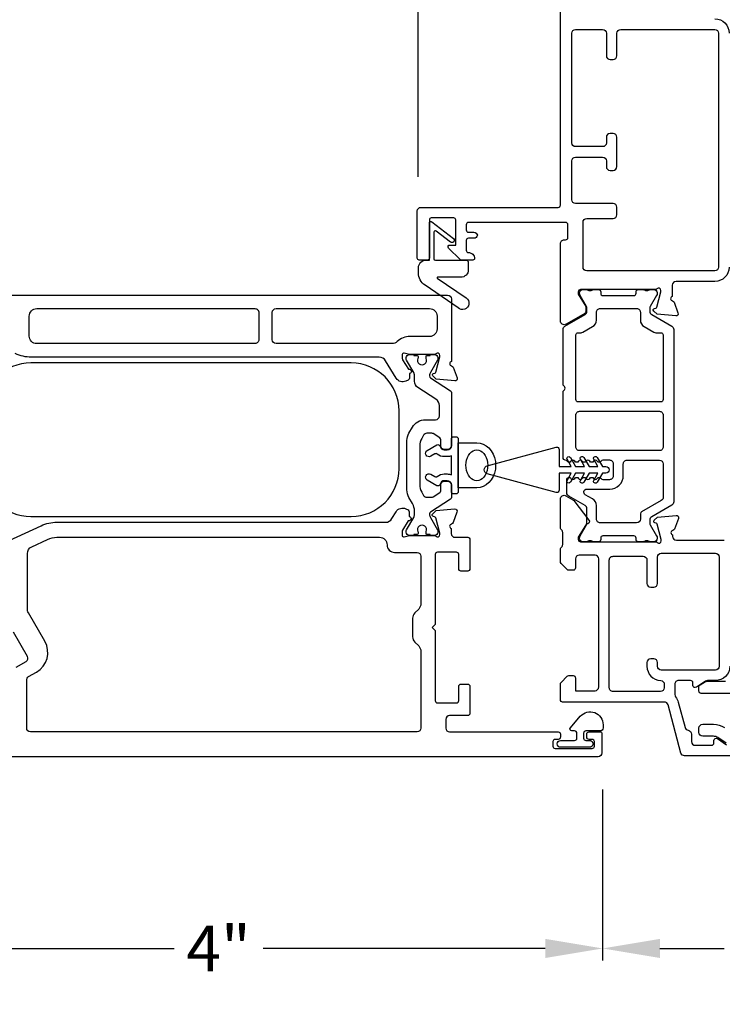
# Model space of a CAD drawing. Extents: x 0 to 68, y 0 to 44.
# Drawn here: x 20 to 23.6, y 16.4 to 21.5 of the extents above; entities that cross this region are included whole.
import ezdxf

# ---------------------------------------------------------------- set-up
doc = ezdxf.new("R2010")
doc.units = 0
doc.header["$LTSCALE"] = 2
doc.header["$MEASUREMENT"] = 0
doc.header["$PDMODE"] = 3
doc.layers.get('0').update_dxf_attribs({"linetype": 'CONTINUOUS'})
doc.layers.get('DEFPOINTS').update_dxf_attribs({"color": 3, "linetype": 'CONTINUOUS'})
doc.layers.add('Dim', color=7, linetype='CONTINUOUS')
doc.styles.get("Standard").update_dxf_attribs({"font": 'arial.ttf'})
doc.dimstyles.get("Standard").update_dxf_attribs({"dimtxt": 0.24, "dimasz": 0.3, "dimexe": 0.0625, "dimexo": 0.18, "dimgap": 0.09, "dimtad": 0, "dimdec": 4, "dimzin": 0, "dimdsep": 46, "dimlunit": 4, "dimtxsty": 'Standard', "dimcen": 0, "dimadec": 5, "dimazin": 0, "dimtfac": 1, "dimtdec": 4, "dimtofl": 0, "dimtmove": 0, "dimatfit": 3, "dimfxl": 1, "dimtolj": 1, "dimtzin": 0, "dimarcsym": 0})

# ---------------------------------------------------------------- blocks, each defined once
blk = doc.blocks.new('*D184')
at = {"color": 0, "lineweight": -2, "transparency": 16777216}
for p, q in [((23.0146, 17.5192), (23.0146, 16.6254)), ((18.9971, 17.5094), (18.9971, 16.6254)), ((19.2971, 16.6879), (20.7731, 16.6879)), ((22.7146, 16.6879), (21.2386, 16.6879))]:
    blk.add_line(p, q, dxfattribs=at)
at = {"color": 0, "transparency": 16777216}
for points in [[(19.2971, 16.7379), (19.2971, 16.6379), (18.9971, 16.6879)], [(22.7146, 16.7379), (22.7146, 16.6379), (23.0146, 16.6879)]]:
    blk.add_solid(points, dxfattribs=at)
at = {"layer": 'DEFPOINTS', "color": 0, "transparency": 16777216}
for p in [(18.9971, 17.6894), (23.0146, 17.6992), (23.0146, 16.6879)]:
    blk.add_point(p, dxfattribs=at)
at = {"color": 0, "transparency": 16777216, "insert": (21.0058, 16.6879), "char_height": 0.24, "attachment_point": 5}
blk.add_mtext('\\A1;4"', dxfattribs=at)
blk = doc.blocks.new('*D186')
at = {"layer": 'DEFPOINTS', "color": 0, "transparency": 16777216}
for p in [(23.0146, 17.6992), (24.8943, 17.6992), (24.8943, 16.6879)]:
    blk.add_point(p, dxfattribs=at)
at = {"layer": 'Dim', "color": 0, "lineweight": -2, "transparency": 16777216}
for p, q in [((23.0146, 17.5192), (23.0146, 16.6254)), ((24.8943, 17.5192), (24.8943, 16.6254)), ((23.3146, 16.6879), (23.6507, 16.6879)), ((24.5943, 16.6879), (24.2582, 16.6879))]:
    blk.add_line(p, q, dxfattribs=at)
at = {"layer": 'Dim', "color": 0, "transparency": 16777216}
for points in [[(23.3146, 16.7379), (23.3146, 16.6379), (23.0146, 16.6879)], [(24.5943, 16.7379), (24.5943, 16.6379), (24.8943, 16.6879)]]:
    blk.add_solid(points, dxfattribs=at)
at = {"layer": 'Dim', "color": 0, "transparency": 16777216, "insert": (23.9545, 16.6879), "char_height": 0.24, "attachment_point": 5}
blk.add_mtext('\\A1;1{\\H1x;\\S7/8;}"', dxfattribs=at)
blk = doc.blocks.new('*D187')
at = {"layer": 'DEFPOINTS', "color": 0, "transparency": 16777216}
for p in [(25.8632, 23.2739), (22.0494, 20.5448), (25.8632, 20.5449)]:
    blk.add_point(p, dxfattribs=at)
at = {"layer": 'Dim', "color": 0, "lineweight": -2, "transparency": 16777216}
for p, q in [((22.0494, 20.7248), (22.0494, 23.3364)), ((25.8632, 20.7249), (25.8632, 23.3364)), ((22.3494, 23.2739), (23.5599, 23.2739)), ((25.5632, 23.2739), (24.3528, 23.2739))]:
    blk.add_line(p, q, dxfattribs=at)
at = {"layer": 'Dim', "color": 0, "transparency": 16777216}
for points in [[(22.3494, 23.3239), (22.3494, 23.2239), (22.0494, 23.2739)], [(25.5632, 23.3239), (25.5632, 23.2239), (25.8632, 23.2739)]]:
    blk.add_solid(points, dxfattribs=at)
at = {"layer": 'Dim', "color": 0, "transparency": 16777216, "insert": (23.9563, 23.2739), "char_height": 0.24, "attachment_point": 5}
blk.add_mtext('\\A1;3{\\H1x;\\S13/16;}"', dxfattribs=at)

msp = doc.modelspace()

# ---------------------------------------------------------------- linework, layer by layer
for points in [[(23.67669, 20.25192, -0.4142008), (23.60184, 20.17707), (23.399, 20.17707, 0.4141963), (23.3793, 20.15737), (23.3793, 20.09848, 0.7929091), (23.38022, 20.07548, -0.2637248), (23.38909, 20.06792), (23.40932, 20.01234, -0.5484944), (23.39718, 19.99652), (23.29971, 20.00505), (23.28233, 20.02242, -0.5772662), (23.28586, 20.03561), (23.29253, 20.03739, 0.2679302), (23.2981, 20.04296), (23.31942, 20.12255), (23.31942, 20.13043, 0.6885655), (23.29879, 20.1383, -0.2134029), (23.28998, 20.13437), (22.8998, 20.13437, 0.4142719), (22.88798, 20.12255), (22.88798, 20.11073), (22.92737, 20.04619), (22.92737, 20.01989, -0.2679654), (22.92146, 20.00965), (22.82376, 19.95324, -0.5773846), (22.79421, 19.9703), (22.79421, 20.37536, -0.4143091), (22.81391, 20.39506), (22.82134, 20.39506, 0.4142807), (22.83316, 20.40688), (22.83316, 20.47403, 0.4142719), (22.82134, 20.48585), (22.31313, 20.48585, 0.4140734), (22.30131, 20.47403), (22.30131, 20.44645, 0.4140734), (22.31313, 20.43463), (22.3411, 20.43463, -0.3563733), (22.3604, 20.41887, -0.3563733), (22.3411, 20.40312), (22.31313, 20.40312, 0.4140734), (22.30131, 20.3913), (22.30131, 20.34008, 0.4140734), (22.31313, 20.32826, -0.414224), (22.34464, 20.29675, -0.4143836), (22.33676, 20.28887), (22.27488, 20.28887, -0.1990239), (22.26931, 20.29117), (22.20964, 20.35085, -0.6681951), (22.21661, 20.36766), (22.2466, 20.36766), (22.2466, 20.49964, 0.4142742), (22.23676, 20.50949), (22.11857, 20.50949, 0.4141058), (22.10872, 20.49964), (22.10872, 20.29872, -0.4142891), (22.09887, 20.28887), (22.05553, 20.28887, -0.4141207), (22.04568, 20.29872), (22.04568, 20.54494, -0.4141974), (22.06538, 20.56464), (22.78239, 20.56464, 0.4140734), (22.79421, 20.57646), (22.79421, 21.92566, -0.4143091)], [(23.60183, 21.55117, -0.4142079), (23.67669, 21.47631)], [(19.00414, 20.1055), (22.20436, 20.1055, -0.4141937), (22.22406, 20.08581), (22.22406, 19.75853, 0.7928105), (22.22497, 19.73554, -0.2635539), (22.23384, 19.72797), (22.25407, 19.67239, -0.5486309), (22.24194, 19.65658), (22.14446, 19.6651), (22.12709, 19.68248, -0.5775983), (22.13062, 19.69566), (22.13728, 19.69744, 0.268076), (22.14285, 19.70302), (22.16417, 19.7826), (22.16417, 19.79048, 0.6885593), (22.14355, 19.79836, -0.2134547), (22.13474, 19.79442), (22.00759, 19.79442, -0.0631335), (22.00562, 19.79467), (21.97704, 19.80205, 0.4902598), (21.96719, 19.79442), (21.96719, 19.77389, 0.1379313), (21.96892, 19.76773), (21.99907, 19.71835, -0.3610528), (22.01097, 19.71427), (22.01303, 19.71091, -0.5811226), (22.00475, 19.69593), (22.00475, 19.67181, -0.291389), (21.99792, 19.6611), (21.98608, 19.65557, -0.3818695), (21.93581, 19.67075), (21.88007, 19.76207, 0.2614344), (21.84644, 19.78094), (20.0262, 19.78094, -0.1095157), (19.94295, 19.79939)], [(21.94997, 19.19767), (21.94997, 19.50067, 0.4142135), (21.69997, 19.75067), (20.02397, 19.75067, 0.4142143), (19.77397, 19.50067), (19.77397, 19.19767, 0.4142143), (20.02397, 18.94767), (21.69997, 18.94767, 0.4142134), (21.94997, 19.19767)], [(23.68034, 17.69535), (23.44396, 17.69535, -0.3393821), (23.42493, 17.70995), (23.35728, 17.96244, 0.3393821), (23.33825, 17.97704), (22.80574, 17.97704, -0.4142719), (22.79392, 17.98886), (22.79392, 18.07064, -0.199045), (22.79738, 18.07899), (22.82986, 18.11147, -0.1989015), (22.83821, 18.11493), (22.86089, 18.11493, -0.4140796), (22.87271, 18.10311), (22.87271, 18.03614), (22.97517, 18.03614, 0.4141963), (22.99487, 18.05583), (22.99487, 18.72561, 0.4141941), (22.97517, 18.74531), (22.89241, 18.74531, 0.4141941), (22.87271, 18.72561), (22.87271, 18.6783, -0.414076), (22.86089, 18.66648), (22.83821, 18.66648, -0.1989012), (22.82986, 18.66994), (22.79738, 18.70241, -0.1990466), (22.79392, 18.71077), (22.79392, 18.77262, -0.1989431), (22.79969, 18.78655), (22.80042, 18.78728, 0.1988108), (22.80619, 18.80121), (22.80619, 18.86323, 0.1988111), (22.80042, 18.87716), (22.79969, 18.87789, -0.1989429), (22.79392, 18.89182), (22.79392, 19.03865, -0.577361), (22.82346, 19.05571), (22.85863, 19.03541, -0.097251), (22.86435, 19.03041), (22.94374, 18.928, -0.3114898), (22.94438, 18.91666), (22.94229, 18.91324, -0.3564872), (22.93035, 18.90904), (22.88768, 18.83914), (22.88768, 18.82732, 0.4142738), (22.8995, 18.8155), (23.29203, 18.8155, -0.2134055), (23.30084, 18.81156, 0.6884556), (23.32147, 18.81944), (23.32147, 18.82732), (23.30014, 18.90691, 0.2680799), (23.29457, 18.91248), (23.28791, 18.91426, -0.5774045), (23.28438, 18.92744), (23.30175, 18.94482), (23.39923, 18.95334, -0.5486271), (23.41137, 18.93753), (23.39114, 18.88195, -0.2637321), (23.38227, 18.87438, 0.7927044), (23.38135, 18.85139), (23.38135, 18.84271, 0.4141941), (23.40105, 18.82301), (23.65012, 18.82301, -0.4143136)], [(19.91102, 18.82122), (20.07767, 18.89893, -0.1095147), (20.16092, 18.91739), (21.87913, 18.91739, 0.2613739), (21.91275, 18.93626), (21.93492, 18.97257, -0.3818691), (21.9852, 18.98775), (21.99704, 18.98223, -0.2913886), (22.00386, 18.97152), (22.00386, 18.9474, -0.581125), (22.01214, 18.93242), (22.01009, 18.92905, -0.3610521), (21.99818, 18.92498), (21.96804, 18.8756, 0.1379309), (21.96631, 18.86944), (21.96631, 18.84891, 0.4902552), (21.97616, 18.84128), (22.00473, 18.84866, -0.063106), (22.0067, 18.84891), (22.13385, 18.84891, -0.2134565), (22.14266, 18.84497, 0.6884863), (22.16329, 18.85285), (22.16329, 18.86073), (22.14196, 18.94031, 0.2679257), (22.13639, 18.94588), (22.12973, 18.94767, -0.5772641), (22.1262, 18.96085), (22.14357, 18.97822), (22.24105, 18.98675, -0.548627), (22.25319, 18.97093), (22.23296, 18.91535, -0.2635592), (22.22409, 18.90779, 0.7928097), (22.22317, 18.88479), (22.22317, 18.85829, 0.4141941), (22.24287, 18.83859), (22.3094, 18.83859, -0.4142735), (22.32121, 18.82678), (22.32121, 18.67388, -0.4142741), (22.3094, 18.66206), (22.27394, 18.66206, -0.4142741), (22.26212, 18.67388), (22.26212, 18.74873, 0.4142745), (22.2503, 18.76055), (22.15109, 18.76055, 0.4142745), (22.13927, 18.74873), (22.13927, 18.38235), (22.12351, 18.36659), (22.13927, 18.35083), (22.13927, 17.98444, 0.4142719), (22.15109, 17.97263), (22.2503, 17.97263, 0.4142719), (22.26212, 17.98444), (22.26212, 18.0593, -0.4142763), (22.27394, 18.07112), (22.3094, 18.07112, -0.4142763), (22.32121, 18.0593), (22.32121, 17.91747, -0.4142781), (22.3094, 17.90565), (22.21412, 17.90565, 0.4141937), (22.19442, 17.88595), (22.19442, 17.84065, 0.4141937), (22.21412, 17.82095), (22.7826, 17.82095, -0.4142763), (22.79442, 17.80913), (22.79442, 17.79337, -0.4142719), (22.7826, 17.78155), (22.76684, 17.78155, 0.4140778), (22.75502, 17.76973), (22.75502, 17.74609, 0.4140778), (22.76684, 17.73428), (22.95988, 17.73428, 0.4142763), (22.9717, 17.74609), (22.9717, 17.76973, 0.4142763), (22.95988, 17.78155), (22.94413, 17.78155, -0.4142719), (22.93231, 17.79337), (22.93231, 17.80913, -0.4142763), (22.94413, 17.82095), (23.00322, 17.82095, -0.4140737), (23.0111, 17.81307), (23.0111, 17.71064, -0.41419), (22.9914, 17.69094), (19.69671, 17.69094, -0.4142719)], [(19.94729, 18.15865), (19.99935, 18.18871, 0.4141228), (20.00656, 18.21562), (19.93311, 18.34284, -0.1317368)], [(23.68034, 18.16417, -0.4142321), (23.60548, 18.08932), (23.56417, 18.08932, 0.1480715), (23.55325, 18.08601), (23.50567, 18.0543, -0.5990481), (23.48729, 18.06413), (23.48729, 18.0775, 0.4142719), (23.47548, 18.08932), (23.41244, 18.08932, 0.4143128), (23.39275, 18.06962), (23.39275, 18.01596, 0.1688911), (23.39699, 18.00375, -0.1020102), (23.41056, 17.97672), (23.44625, 17.84351, 0.3003588), (23.4625, 17.82911, -0.3733521), (23.47942, 17.8096), (23.47942, 17.77021, 0.4141937), (23.49911, 17.75051), (23.58579, 17.75051, 0.4142719), (23.5976, 17.76233), (23.5976, 17.7757, -0.5990502), (23.61598, 17.78554), (23.66356, 17.75382, 0.1480715)], [(23.68063, 18.02229), (23.53091, 18.02229, -0.414212), (23.51909, 18.03411), (23.51909, 18.05686, -0.267945), (23.525, 18.0671), (23.55384, 18.08375, -0.1316512), (23.55975, 18.08533), (23.65699, 18.08533, 0.414209)], [(22.94699, 17.7402), (22.79544, 17.7402, -0.9999007), (22.79544, 17.77563), (22.86871, 17.77563, 0.4141309), (22.88071, 17.78763), (22.88071, 17.81362, 0.4141248), (22.86871, 17.82562), (22.85369, 17.82562, -0.6431374), (22.84616, 17.84215), (22.89839, 17.90223, -0.6937133), (23.0177, 17.85762), (23.0177, 17.84162, -0.4142468), (23.0017, 17.82562), (22.92771, 17.82562, 0.4141821), (22.91571, 17.81362), (22.91571, 17.78763, 0.4141882), (22.92771, 17.77563), (22.94699, 17.77563, -1.0000331), (22.94699, 17.7402)], [(23.6611, 17.76162), (23.61689, 17.79109, 0.1480792), (23.59503, 17.79771), (23.53879, 17.79771, -0.4142094), (23.51909, 17.81741), (23.51909, 17.84105, -0.4142094), (23.53879, 17.86075), (23.59503, 17.86075, -0.1480676), (23.65186, 17.84354)]]:
    msp.add_lwpolyline(points, format="xyb")
for points in [[(22.9321, 20.23282, -0.41419), (22.9124, 20.25251), (22.9124, 20.48639, -0.41419), (22.9321, 20.50609), (23.07008, 20.50609, 0.4141974), (23.08978, 20.52579), (23.08978, 20.56518, 0.41419), (23.07008, 20.58488), (22.873, 20.58488, -0.4141953), (22.85331, 20.60458), (22.85331, 20.80734, -0.4141974), (22.873, 20.82704), (23.01483, 20.82704, -0.4141974), (23.03453, 20.80734), (23.03453, 20.77779, 0.4141974), (23.05423, 20.7581), (23.07008, 20.7581, 0.4141974), (23.08978, 20.77779), (23.08978, 20.93144, 0.4141953), (23.07008, 20.95114), (23.05423, 20.95114, 0.4141953), (23.03453, 20.93144), (23.03453, 20.90189, -0.41419), (23.01483, 20.88219), (22.873, 20.88219, -0.41419), (22.85331, 20.90189), (22.85331, 21.47568, -0.41419), (22.873, 21.49538), (23.01493, 21.49538, -0.41419), (23.03463, 21.47568), (23.03463, 21.35754, 0.4141953), (23.05432, 21.33784), (23.07008, 21.33784, 0.4141953), (23.08978, 21.35754), (23.08978, 21.47573, -0.41419), (23.10948, 21.49543), (23.60183, 21.49543, -0.4142304), (23.62094, 21.47631), (23.62094, 20.25192, -0.414218), (23.60184, 20.23282)], [(22.13235, 20.2956, 0.4140803), (22.14023, 20.28772), (22.30447, 20.28772, -0.4140672), (22.31235, 20.27984), (22.31235, 20.23825, -0.4141963), (22.27296, 20.19886), (22.15164, 20.19886, 0.7380226), (22.15028, 20.19445), (22.30147, 20.09126, -1.0856836), (22.25908, 20.03895), (22.08625, 20.15692, -0.2478785), (22.05187, 20.222), (22.05187, 20.24947, -0.4142533), (22.09127, 20.28887), (22.10872, 20.28887), (22.10872, 20.4827, -0.6236684), (22.12143, 20.48892), (22.23415, 20.40146, -1.0000121), (22.21966, 20.38279), (22.14506, 20.44066, 0.6236684), (22.13235, 20.43444)], [(23.37706, 19.94311, -0.2681011), (23.3869, 19.92606), (23.3869, 19.02381, -0.2681004), (23.37706, 19.00676), (23.27175, 18.94596, 0.2678938), (23.26191, 18.92892), (23.26191, 18.91331, 0.1317544), (23.26455, 18.90347), (23.29765, 18.84613, -0.1317549), (23.30029, 18.83628), (23.30029, 18.83125, -0.4141547), (23.28455, 18.8155), (23.26391, 18.8155, -0.1623651), (23.25796, 18.81748, 0.1623679), (23.25202, 18.81947), (23.2401, 18.81947, 0.1623071), (23.23416, 18.81748, -0.1621284), (23.22821, 18.8155), (23.20218, 18.8155, -0.4141396), (23.19031, 18.82738), (23.19031, 18.83451, 0.4141974), (23.17843, 18.84639), (23.01669, 18.84639, 0.4141974), (23.00481, 18.83451), (23.00481, 18.82738, -0.4141974), (22.99293, 18.8155), (22.9669, 18.8155, -0.1621284), (22.96095, 18.81748, 0.1623071), (22.95501, 18.81947), (22.9431, 18.81947, 0.1623679), (22.93715, 18.81748, -0.1623651), (22.9312, 18.8155), (22.91057, 18.8155, -0.4141547), (22.89482, 18.83125), (22.89482, 18.83628, -0.1317549), (22.89746, 18.84613), (22.93056, 18.90347, 0.1317544), (22.9332, 18.91331), (22.9332, 18.98797, 0.2678941), (22.92336, 19.00501), (22.83776, 19.05443, -0.2681006), (22.82792, 19.07148), (22.82792, 19.1404, -0.7425988), (22.84956, 19.14694, 0.5359619), (22.86923, 19.14694, -0.5360259), (22.8889, 19.14694, 0.5359619), (22.90857, 19.14694, -0.5359619), (22.92824, 19.14694, 0.5360259), (22.94791, 19.14694, -0.5359619), (22.96758, 19.14694, 0.5359619), (22.98725, 19.14694, -0.5360259), (23.00691, 19.14694, 0.2510558), (23.01675, 19.14166), (23.05226, 19.14166, 0.4142238), (23.07195, 19.16135), (23.07195, 19.22181, 0.4142235), (23.05226, 19.24149), (23.01675, 19.24149, 0.2510561), (23.00691, 19.23622, -0.536024), (22.98725, 19.23622, 0.5359582), (22.96758, 19.23622, -0.5359601), (22.94791, 19.23622, 0.5360221), (22.92824, 19.23622, -0.5359601), (22.90857, 19.23622, 0.5359582), (22.8889, 19.23622, -0.536024), (22.86923, 19.23622, 0.5359582), (22.84956, 19.23622, -0.5565152), (22.8295, 19.23686, 0.2593238), (22.81965, 19.24276, -0.4049376), (22.80821, 19.25456), (22.80821, 19.59812, -0.1989346), (22.81167, 19.60647), (22.81561, 19.61041, 0.4144441), (22.81561, 19.62711), (22.81167, 19.63104, -0.198933), (22.80821, 19.6394), (22.80821, 19.92606, -0.2681011), (22.81805, 19.94311), (22.92336, 20.0039, 0.2678909), (22.9332, 20.02095), (22.9332, 20.03655, 0.1317535), (22.93056, 20.0464), (22.89746, 20.10374, -0.1317535), (22.89482, 20.11359), (22.89482, 20.11862, -0.4141541), (22.91057, 20.13437), (22.9312, 20.13437, -0.1623706), (22.93715, 20.13238, 0.1623706), (22.9431, 20.1304), (22.95501, 20.1304, 0.1623099), (22.96095, 20.13238, -0.1621339), (22.9669, 20.13437), (22.99293, 20.13437, -0.4141992), (23.00481, 20.12249), (23.00481, 20.11535, 0.4141992), (23.01669, 20.10347), (23.17843, 20.10347, 0.4141992), (23.19031, 20.11535), (23.19031, 20.12249, -0.4141414), (23.20218, 20.13437), (23.22821, 20.13437, -0.1621339), (23.23416, 20.13238, 0.1623099), (23.2401, 20.1304), (23.25202, 20.1304, 0.1623706), (23.25796, 20.13238, -0.1623706), (23.26391, 20.13437), (23.28455, 20.13437, -0.4141541), (23.30029, 20.11862), (23.30029, 20.11359, -0.1317535), (23.29765, 20.10374), (23.26455, 20.0464, 0.1317535), (23.26191, 20.03655), (23.26191, 20.02095, 0.2678909), (23.27175, 20.0039)], [(21.21629, 19.87155, -0.414278), (21.1966, 19.85185), (20.05502, 19.85185, -0.4142527), (20.01562, 19.89125), (20.01562, 19.99534, -0.4142527), (20.05502, 20.03473), (21.1966, 20.03473, -0.414278), (21.21629, 20.01504)], [(22.10981, 20.03473, -0.4141932), (22.14921, 19.99534), (22.14921, 19.92836, -0.4141945), (22.10981, 19.88897), (22.00759, 19.88897, 0.1900675), (21.94036, 19.86245, -0.1900436), (21.91347, 19.85185), (21.30691, 19.85185, -0.4141937), (21.28721, 19.87155), (21.28721, 20.01504, -0.4141937), (21.30691, 20.03473)], [(22.87509, 19.8972, -0.4142395), (22.8869, 19.90901), (22.90205, 19.90901, 0.1315936), (22.9119, 19.91165), (22.96277, 19.94102, 0.2679979), (22.98245, 19.97512), (22.98245, 20.01622, -0.4142246), (23.00214, 20.03591), (23.19298, 20.03591, -0.4142246), (23.21266, 20.01622), (23.21266, 19.97512, 0.2679979), (23.23234, 19.94102), (23.28322, 19.91165, 0.1317128), (23.29307, 19.90901), (23.31993, 19.90901, -0.414099), (23.33175, 19.8972), (23.33175, 19.55865, -0.4140968), (23.31993, 19.54684), (22.8869, 19.54684, -0.4142373), (22.87509, 19.55865)], [(22.00217, 19.04674, -0.1316833), (21.99162, 19.08614), (21.99162, 19.34444, -0.1316832), (22.00217, 19.38384), (22.01973, 19.41424, -0.2679518), (22.08796, 19.45364), (22.14132, 19.45364, 0.4141932), (22.16102, 19.47334), (22.16102, 19.52763, 0.2539542), (22.14308, 19.56067), (22.04895, 19.6218, -0.2539059), (22.03101, 19.65484), (22.03101, 19.68488, 0.1316258), (22.02679, 19.70064), (21.98926, 19.76564, -0.1314419), (21.98768, 19.77155), (21.98768, 19.77866, -0.4142254), (22.00344, 19.79442), (22.02707, 19.79442), (22.02707, 19.79048), (22.04185, 19.79048, -0.4753831), (22.04956, 19.781, -0.1460345), (22.04874, 19.77432, 1.526893), (22.09208, 19.77432, -0.1453428), (22.09126, 19.781, -0.4751766), (22.09897, 19.79048), (22.11375, 19.79048), (22.11375, 19.79442), (22.13738, 19.79442, -0.4142254), (22.15314, 19.77866), (22.15314, 19.77155, -0.1314419), (22.15156, 19.76564), (22.11403, 19.70064, 0.1314917), (22.10981, 19.68488), (22.10981, 19.68265, 0.2541731), (22.11519, 19.67273), (22.21867, 19.60553, -0.2538013), (22.22406, 19.59562), (22.22406, 19.31772, -0.414195), (22.20436, 19.29802), (22.1886, 19.29802, -0.414195), (22.1689, 19.31772), (22.1689, 19.34823, 0.2538044), (22.16352, 19.35815), (22.1286, 19.38082, 0.144928), (22.12217, 19.38273), (22.09593, 19.38273, 0.2679445), (22.07886, 19.37288), (22.06915, 19.35605, 0.1316832), (22.05859, 19.31665), (22.05859, 19.11394, 0.1316834), (22.06915, 19.07454), (22.07886, 19.05771, 0.2679464), (22.09593, 19.04786), (22.12217, 19.04786, 0.1449293), (22.1286, 19.04976), (22.16352, 19.07244, 0.2538021), (22.1689, 19.08235), (22.1689, 19.11286, -0.4141941), (22.1886, 19.13256), (22.20436, 19.13256, -0.4141941), (22.22406, 19.11286), (22.22406, 19.04771, -0.2538029), (22.21867, 19.03779), (22.11519, 18.97059, 0.2541681), (22.10981, 18.96068), (22.10981, 18.95844, 0.1314917), (22.11403, 18.94268), (22.15156, 18.87768, -0.1314406), (22.15314, 18.87177), (22.15314, 18.86466, -0.4142241), (22.13738, 18.84891), (22.11375, 18.84891), (22.11375, 18.85285), (22.09897, 18.85285, -0.4751782), (22.09126, 18.86232, -0.145343), (22.09208, 18.86901, 1.5268907), (22.04874, 18.86901, -0.1460347), (22.04956, 18.86232, -0.4753847), (22.04185, 18.85285), (22.02707, 18.85285), (22.02707, 18.84891), (22.00344, 18.84891, -0.4142241), (21.98768, 18.86466), (21.98768, 18.87177, -0.1314406), (21.98926, 18.87768), (22.02679, 18.94268, 0.1316257), (22.03101, 18.95844), (22.03101, 18.97568, 0.1316832), (22.02046, 19.01508)], [(23.33175, 19.31169, -0.4142228), (23.31206, 19.29201), (22.89478, 19.29201, -0.4142228), (22.87509, 19.31169), (22.87509, 19.47795, -0.4142228), (22.89478, 19.49763), (23.31206, 19.49763, -0.4142228), (23.33175, 19.47795)], [(22.24769, 19.365, -0.4140756), (22.25951, 19.35318), (22.25951, 19.07741, -0.414075), (22.24769, 19.06559), (22.23588, 19.06559, -0.4142735), (22.22406, 19.07741), (22.22406, 19.11286, 0.4141993), (22.20239, 19.13453), (22.18663, 19.13453, 0.3620844), (22.16532, 19.11677, -0.5184448), (22.14778, 19.10866), (22.09801, 19.1374, -0.9999552), (22.11574, 19.16811), (22.13692, 19.15587, 0.3126171), (22.15034, 19.15698, -0.1737906), (22.18663, 19.16999), (22.20239, 19.16999, -0.0975549), (22.22406, 19.16572), (22.22406, 19.26487, -0.0975566), (22.20239, 19.2606), (22.18663, 19.2606, -0.1737911), (22.15034, 19.2736, 0.3126212), (22.13692, 19.27471), (22.11574, 19.26248, -0.9999552), (22.09801, 19.29319), (22.14778, 19.32192, -0.5184455), (22.16532, 19.31382, 0.362084), (22.18663, 19.29605), (22.20239, 19.29605, 0.4141993), (22.22406, 19.31772), (22.22406, 19.35318, -0.4142741), (22.23588, 19.365)], [(22.41191, 19.21296), (22.77281, 19.30966, -0.4931029), (22.78769, 19.29825), (22.78769, 19.20909), (22.85053, 19.20909), (22.82887, 19.24662, -1.0000218), (22.8462, 19.25662), (22.87364, 19.20909), (22.92068, 19.20909), (22.89901, 19.24662, -0.9999789), (22.91634, 19.25662), (22.94378, 19.20909), (22.99082, 19.20909), (22.96915, 19.24662, -0.9999782), (22.98648, 19.25662), (23.01393, 19.20909), (23.03144, 19.20909, -0.9999812), (23.03144, 19.17407), (23.01393, 19.17407), (22.98648, 19.12654, -0.9999786), (22.96915, 19.13654), (22.99082, 19.17407), (22.94378, 19.17407), (22.91634, 19.12654, -0.9999786), (22.89901, 19.13654), (22.92068, 19.17407), (22.87364, 19.17407), (22.8462, 19.12654, -1.0000215), (22.82887, 19.13654), (22.85053, 19.17407), (22.78769, 19.17407), (22.78769, 19.08491, -0.4931036), (22.77281, 19.0735), (22.41191, 19.1702, -0.7673983)], [(23.33177, 19.04877, -0.2678931), (23.32193, 19.03172), (23.21859, 18.97206, 0.2677746), (23.21268, 18.96183), (23.21268, 18.9336, -0.4141883), (23.193, 18.91392), (23.00207, 18.91392, -0.4142232), (22.98239, 18.9336), (22.98239, 19.00497, 0.2679971), (22.96271, 19.03906), (22.92453, 19.0611, -0.7672445), (22.9324, 19.09049), (23.05226, 19.09049, 0.4142163), (23.12312, 19.16135), (23.12312, 19.22308, -0.4142234), (23.14281, 19.24276), (23.31209, 19.24276, -0.4141885), (23.33177, 19.22308)], [(21.92691, 18.7598), (22.04472, 18.7598, -0.4141941), (22.06442, 18.7401), (22.06442, 18.49096, -0.1989426), (22.05288, 18.4631), (22.03262, 18.44284, 0.1989426), (22.02108, 18.41498), (22.02108, 18.31819, 0.1989424), (22.03262, 18.29034), (22.05288, 18.27008, -0.1989428), (22.06442, 18.24222), (22.06442, 17.84065, -0.4141937), (22.04472, 17.82095), (20.02214, 17.82095, -0.4141937), (20.00244, 17.84065), (20.00244, 18.09269, -0.2679345), (20.01229, 18.10975), (20.05384, 18.13373, 0.4142064), (20.0971, 18.29518), (20.01143, 18.44356, -0.1316282), (20.00615, 18.46326), (20.00615, 18.75355, -0.2915074), (20.0289, 18.78925), (20.11096, 18.82752, -0.1095057), (20.16092, 18.83859), (21.84812, 18.83859, -0.4142538), (21.88751, 18.7992, 0.4141945)], [(23.22728, 18.73936, -0.4141941), (23.24698, 18.71966), (23.24698, 18.59753, 0.414195), (23.26668, 18.57784), (23.28244, 18.57784, 0.414195), (23.30213, 18.59753), (23.30213, 18.73542, -0.4141941), (23.32183, 18.75512), (23.60548, 18.75512, -0.4141941), (23.62518, 18.73542), (23.62518, 18.16417, -0.4141937), (23.60548, 18.14448), (23.32183, 18.14448, -0.4141937), (23.30213, 18.16417), (23.30213, 18.18387, 0.4141937), (23.28244, 18.20357), (23.26668, 18.20357, 0.4141937), (23.24698, 18.18387), (23.24698, 18.16417, 0.4020646), (23.31871, 18.08939, -0.4020172), (23.33759, 18.06971), (23.33759, 18.05189, -0.4141937), (23.31789, 18.0322), (23.0697, 18.0322, -0.4143128), (23.05, 18.05189), (23.05, 18.71966, -0.4143132), (23.0697, 18.73936)]]:
    msp.add_lwpolyline(points, format="xyb", close=True)
msp.add_lwpolyline([(22.25951, 19.33348), (22.35692, 19.33348), (22.37402, 19.33169), (22.3906, 19.32635), (22.40616, 19.31765), (22.42022, 19.30583), (22.43236, 19.29126), (22.44221, 19.27439), (22.44947, 19.25572), (22.45391, 19.23582), (22.45541, 19.21529), (22.45391, 19.19477), (22.44947, 19.17487), (22.44221, 19.1562), (22.43236, 19.13932), (22.42022, 19.12475), (22.40616, 19.11294), (22.3906, 19.10423), (22.37402, 19.0989), (22.35692, 19.0971), (22.25951, 19.0971)], close=True)
at = {"flags": 128}
msp.add_lwpolyline([(22.347, 19.29483), (22.35692, 19.29605), (22.36684, 19.29483), (22.37645, 19.29118), (22.38548, 19.28523), (22.39364, 19.27716), (22.40068, 19.26721), (22.40639, 19.25567), (22.4106, 19.24291), (22.41318, 19.22932), (22.41404, 19.21529), (22.41318, 19.20127), (22.4106, 19.18767), (22.40639, 19.17491), (22.40068, 19.16338), (22.39364, 19.15342), (22.38548, 19.14535), (22.37645, 19.1394), (22.36684, 19.13576), (22.35692, 19.13453), (22.347, 19.13576), (22.33738, 19.1394), (22.32835, 19.14535), (22.3202, 19.15342), (22.31315, 19.16338), (22.30744, 19.17491), (22.30323, 19.18767), (22.30066, 19.20127), (22.29979, 19.21529), (22.30066, 19.22932), (22.30323, 19.24291), (22.30744, 19.25567), (22.31315, 19.26721), (22.3202, 19.27716), (22.32835, 19.28523), (22.33738, 19.29118), (22.347, 19.29483)], dxfattribs=at)

# ---------------------------------------------------------------- dimensions: what is measured, and where the dimension line sits
dim = msp.add_linear_dim(base=(23.01457, 16.68795), p1=(18.99709, 17.68936), p2=(23.01457, 17.6992), dimstyle='Standard', override={"dimpost": '\\X'})
dim.commit()
dim.dimension.update_dxf_attribs({"geometry": '*D184', "text_midpoint": (21.00583, 16.68795)})
at = {"layer": 'Dim'}
for base, p1, p2, picture, middle in [((25.86324, 23.27387), (22.04945, 20.54481), (25.86324, 20.54494), '*D187', (23.95634, 23.27387)), ((24.89435, 16.68795), (23.01457, 17.6992), (24.89435, 17.6992), '*D186', (23.95446, 16.68795))]:
    dim = msp.add_linear_dim(base=base, p1=p1, p2=p2, dimstyle='Standard', override={"dimpost": '\\X'}, dxfattribs=at)
    dim.commit()
    dim.dimension.update_dxf_attribs({"geometry": picture, "text_midpoint": middle})

doc.saveas('drawing.dxf')
